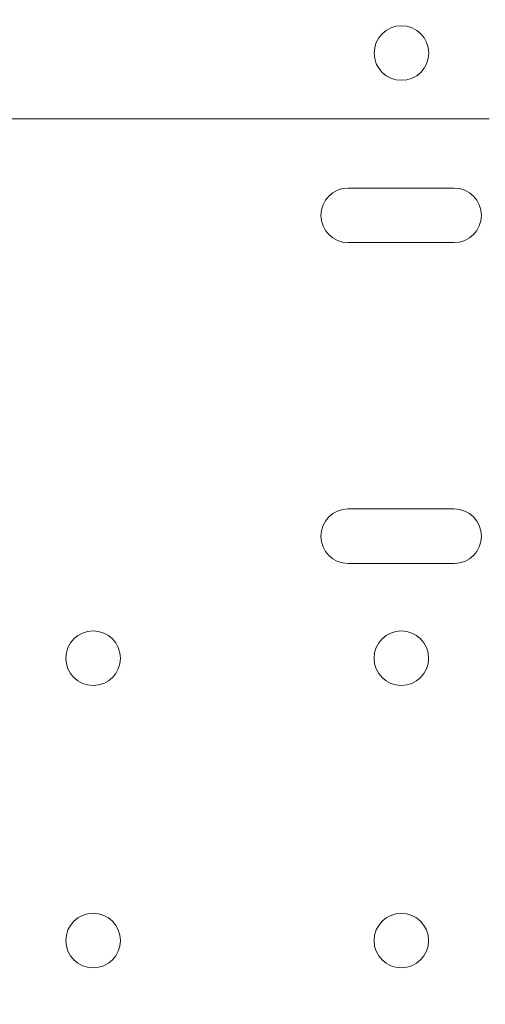
# Model space of a CAD drawing. Units: millimetres. Extents: x 67783 to 83613, y -13239 to -1243.
# Drawn here: x 72414 to 72487, y -6199 to -6046 of the extents above; entities that cross this region are included whole.
import ezdxf

# ---------------------------------------------------------------- set-up
doc = ezdxf.new("R2010")
doc.units = ezdxf.units.MM
doc.layers.add('ACIK MAVI', color=7, linetype='Continuous', true_color=0x3481b8)

# ---------------------------------------------------------------- blocks, each defined once
blk = doc.blocks.new('A$C4B23215A')
at = {"color": 0, "linetype": 'Continuous', "lineweight": 0}
for p, q in [((50013.68, 6243.78), (49997.18, 6243.78)), ((49997.18, 6235.28), (50013.68, 6235.28)), ((50013.68, 6193.78), (49997.18, 6193.78)), ((49997.18, 6185.28), (50013.68, 6185.28))]:
    blk.add_line(p, q, dxfattribs=at)
for centre in [(50005.48, 6264.82), (49957.46, 6170.53), (50005.46, 6170.53), (49957.46, 6126.53), (50005.46, 6126.53)]:
    blk.add_circle(centre, 4.25, dxfattribs=at)
for centre, start, end in [((49997.18, 6239.53), 90, 270), ((50013.68, 6239.53), 270, 90), ((49997.18, 6189.53), 90, 270), ((50013.68, 6189.53), 270, 90)]:
    blk.add_arc(centre, 4.25, start, end, dxfattribs=at)
blk.add_open_spline([(49916.88, 6254.55), (49919.37, 6254.55), (49921.86, 6254.55), (49924.34, 6254.55), (49926.94, 6254.55), (49929.52, 6254.55), (49932.09, 6254.55), (49934.67, 6254.55), (49937.24, 6254.55), (49939.82, 6254.55), (49942.39, 6254.55), (49944.97, 6254.55), (49947.54, 6254.55), (49950.11, 6254.55), (49952.68, 6254.55), (49955.26, 6254.55), (49957.83, 6254.55), (49960.39, 6254.55), (49962.96, 6254.55), (49962.97, 6254.55), (49965.54, 6254.55), (49968.1, 6254.55), (49970.67, 6254.55), (49973.24, 6254.55), (49975.81, 6254.55), (49978.37, 6254.55), (49980.94, 6254.55), (49983.5, 6254.55), (49986.07, 6254.55), (49988.63, 6254.55), (49991.2, 6254.55), (49993.76, 6254.55), (50000.73, 6254.55), (50007.71, 6254.55), (50014.68, 6254.55), (50015.14, 6254.55), (50015.6, 6254.55), (50016.06, 6254.55), (50017.09, 6254.55), (50018.11, 6254.55), (50019.14, 6254.55)], degree=3, knots=[42.141406, 42.141406, 42.141406, 42.141406, 42.8862, 42.8862, 42.8862, 43.661606, 43.661606, 43.661606, 44.436055, 44.436055, 44.436055, 45.209576, 45.209576, 45.209576, 45.982212, 45.982212, 45.982212, 46.753541, 46.753541, 46.754016, 46.754016, 47.52506, 47.52506, 47.52506, 48.295429, 48.295429, 48.295429, 49.065223, 49.065223, 49.065223, 49.834559, 49.834559, 49.834559, 51.926278, 51.926278, 51.926278, 52.064743, 52.064743, 52.064743, 52.372357, 52.372357, 52.372357, 52.372357], dxfattribs=at)

msp = doc.modelspace()

# ---------------------------------------------------------------- linework, layer by layer
at = {"layer": 'ACIK MAVI'}
msp.add_open_spline([(71959.679, -12681.608), (71601.32, -12337.022, 0.18), (71808.056, -10759.572, 382.217), (72421.039, -8723.391, -2310.241), (69801.256, -8518.669, 554.597), (68752.199, -6144.916, -66.518), (69498.68, -4110.848, -108.437), (71587.677, -2977.046, 636.909), (73420.868, -3621.324, -2632.012), (74559.519, -2839.263, 1123.243), (75334.163, -2685.921, -2439.71), (75973.723, -3210.136, 291.875), (77500.867, -3846.259, -129.537), (78737.819, -2533.431, 40.84), (81034.172, -3471.748, -6.86), (81270.579, -5741.893, -43.784), (83133.674, -6138.98, 82.274), (83807.001, -7794.333, -351.778), (83007.497, -8840.353, 2143.721), (81482.207, -9242.328, -121.344), (80393.642, -10604.975, -1995.838), (79136.58, -10949.949, 1.872), (78566.947, -11059.4, 1307.396), (76746.893, -9763.344, 3938.732), (76449.211, -12850.673, -564.184), (73737.319, -13342.883, 114.982), (72421.204, -13123.964, 0.076), (71960.279, -12682.185, 0), (71959.679, -12681.608)], degree=3, knots=[0, 0, 0, 0, 1491.8767524, 3982.8874535, 6463.568794, 8748.6121591, 10553.3648101, 12568.1748568, 15032.9522632, 16775.9676176, 18270.4883324, 20031.3666824, 20860.4643315, 22681.4046427, 24452.5764426, 26988.0457351, 28331.6359927, 29580.1259397, 31467.1066086, 33463.7564327, 35640.6463344, 37376.0656366, 38844.3112777, 40590.0941947, 44590.3019334, 46327.8138452, 48240.2785812, 48242.7785812, 48242.7785812, 48242.7785812, 48242.7785812], dxfattribs=at)

# ---------------------------------------------------------------- block references
msp.add_blockref('A$C4B23215A', (22468.345, -12315.926), dxfattribs=at)

doc.saveas('drawing.dxf')
